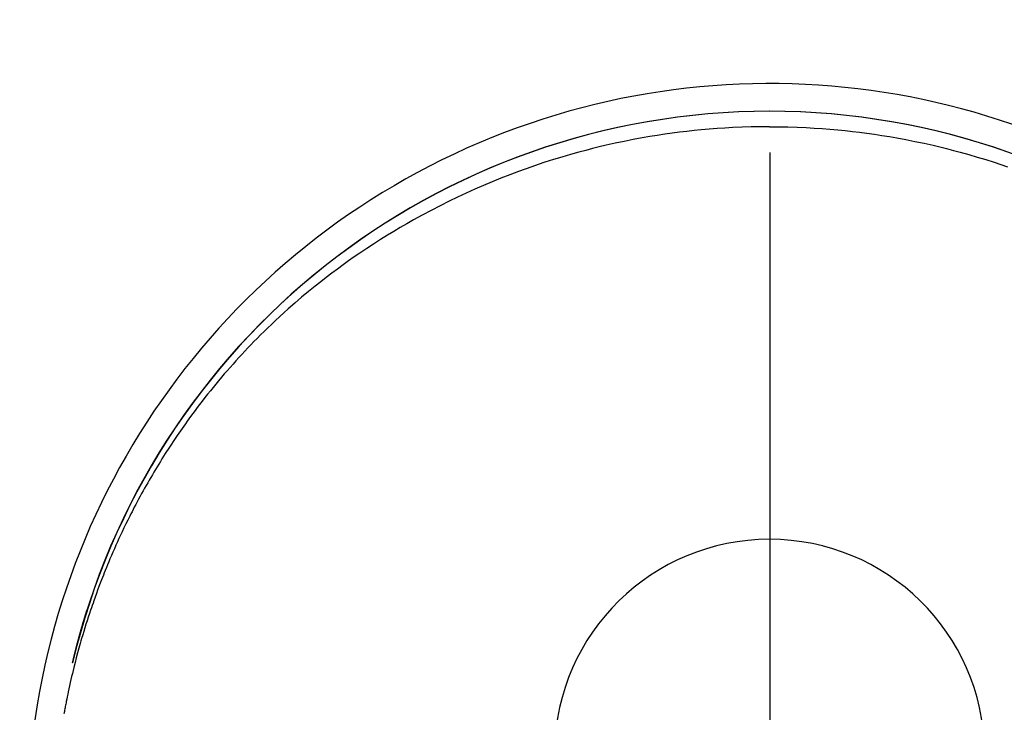
# Model space of a CAD drawing. Extents: x 163 to 26285, y -21830 to -13430.
# Drawn here: x 15702 to 15737, y -14744 to -14720 of the extents above; entities that cross this region are included whole.
import ezdxf

# ---------------------------------------------------------------- set-up
doc = ezdxf.new("R2010")
doc.units = 0
doc.header["$LTSCALE"] = 50
doc.header["$MEASUREMENT"] = 0
doc.linetypes.add('CENTER2', pattern=[1.125, 0.75, -0.125, 0.125, -0.125])
doc.layers.get('0').update_dxf_attribs({"linetype": 'CONTINUOUS'})
doc.layers.add('150-機器', color=8, linetype='CONTINUOUS')
doc.layers.add('160-文字', color=254, linetype='CONTINUOUS')
doc.styles.add('KH001', font='txt')
doc.dimstyles.new('KH1xx030', dxfattribs={"dimscale": 30, "dimtxt": 2, "dimasz": 0.6, "dimexe": 0.3, "dimexo": 1.2, "dimgap": 0.5, "dimtad": 3, "dimdec": 1, "dimdsep": 46, "dimlunit": 6, "dimtxsty": 'KH001', "dimblk": 'DOT', "dimcen": 1, "dimdle": 1, "dimclrd": 256, "dimclre": 256, "dimclrt": 256, "dimadec": 0, "dimazin": 0, "dimtfac": 1, "dimtdec": 1, "dimtix": 1, "dimtmove": 2, "dimatfit": 3, "dimldrblk": 'CLOSEDBLANK', "dimfxl": 1, "dimtolj": 1, "dimtzin": 0, "dimlwd": -1, "dimlwe": -1, "dimarcsym": 0})

# ---------------------------------------------------------------- blocks, each defined once
blk = doc.blocks.new('_ClosedBlank')
at = {"color": 0, "linetype": 'ByBlock', "lineweight": -2}
for p, q in [((-1, 0.1667), (0, 0)), ((-1, 0.1667), (-1, -0.1667)), ((0, 0), (-1, -0.1667))]:
    blk.add_line(p, q, dxfattribs=at)
blk = doc.blocks.new('_Dot')
at = {"color": 0, "linetype": 'ByBlock', "lineweight": -2}
blk.add_line((-0.5, 0), (-1, 0), dxfattribs=at)
at = {"color": 0, "linetype": 'ByBlock', "const_width": 0.5}
blk.add_lwpolyline([(-0.25, 0, 1), (0.25, 0, 1)], format="xyb", close=True, dxfattribs=at)

msp = doc.modelspace()

# ---------------------------------------------------------------- linework, layer by layer
at = {"layer": '150-機器', "color": 161, "linetype": 'CENTER2'}
msp.add_line((15728.676, -14612.198), (15728.676, -15103.639), dxfattribs=at)
at = {"layer": '150-機器', "color": 13, "linetype": 'Continuous'}
for points in [[(15728.672, -14723.796), (15728.351, -14723.801), (15728.031, -14723.807), (15727.711, -14723.816), (15727.39, -14723.829), (15727.114, -14723.844), (15726.838, -14723.863), (15726.563, -14723.884), (15726.287, -14723.909), (15726.034, -14723.934), (15725.78, -14723.962), (15725.527, -14723.992), (15725.274, -14724.025), (15725.011, -14724.061), (15724.749, -14724.101), (15724.487, -14724.143), (15724.226, -14724.188), (15723.909, -14724.247), (15723.593, -14724.309), (15723.278, -14724.376), (15722.963, -14724.447), (15722.725, -14724.503), (15722.488, -14724.561), (15722.252, -14724.622), (15722.016, -14724.685), (15721.717, -14724.768), (15721.419, -14724.855), (15721.122, -14724.946), (15720.827, -14725.04), (15720.596, -14725.116), (15720.366, -14725.195), (15720.136, -14725.275), (15719.907, -14725.358), (15719.597, -14725.474), (15719.289, -14725.594), (15718.983, -14725.719), (15718.678, -14725.847), (15718.375, -14725.979), (15718.074, -14726.115), (15717.775, -14726.255), (15717.478, -14726.398), (15717.163, -14726.556), (15716.85, -14726.717), (15716.54, -14726.883), (15716.232, -14727.053), (15716.003, -14727.183), (15715.775, -14727.316), (15715.549, -14727.451), (15715.324, -14727.588), (15715.083, -14727.739), (15714.842, -14727.893), (15714.604, -14728.049), (15714.367, -14728.209), (15714.168, -14728.345), (15713.97, -14728.484), (15713.774, -14728.625), (15713.579, -14728.767), (15713.384, -14728.912), (15713.19, -14729.059), (15712.998, -14729.208), (15712.807, -14729.359), (15712.566, -14729.555), (15712.328, -14729.754), (15712.093, -14729.956), (15711.86, -14730.161), (15711.712, -14730.294), (15711.565, -14730.428), (15711.42, -14730.563), (15711.275, -14730.699), (15711.148, -14730.821), (15711.022, -14730.944), (15710.897, -14731.067), (15710.773, -14731.192), (15710.665, -14731.302), (15710.558, -14731.412), (15710.451, -14731.523), (15710.346, -14731.634), (15710.241, -14731.746), (15710.138, -14731.859), (15710.035, -14731.972), (15709.932, -14732.086), (15709.831, -14732.2), (15709.73, -14732.315), (15709.629, -14732.431), (15709.53, -14732.547), (15709.431, -14732.664), (15709.334, -14732.781), (15709.237, -14732.899), (15709.141, -14733.018), (15709.046, -14733.137), (15708.951, -14733.257), (15708.857, -14733.377), (15708.764, -14733.498), (15708.685, -14733.601), (15708.606, -14733.706), (15708.528, -14733.81), (15708.451, -14733.915), (15708.39, -14733.999), (15708.329, -14734.083), (15708.269, -14734.167), (15708.209, -14734.252), (15708.094, -14734.417), (15707.981, -14734.582), (15707.869, -14734.749), (15707.758, -14734.916), (15707.71, -14734.988), (15707.662, -14735.061), (15707.615, -14735.134), (15707.568, -14735.207), (15707.51, -14735.299), (15707.452, -14735.39), (15707.395, -14735.483), (15707.338, -14735.575), (15707.282, -14735.668), (15707.226, -14735.761), (15707.17, -14735.854), (15707.115, -14735.947), (15707.06, -14736.041), (15707.006, -14736.134), (15706.952, -14736.228), (15706.898, -14736.323), (15706.845, -14736.417), (15706.792, -14736.512), (15706.739, -14736.607), (15706.687, -14736.702), (15706.636, -14736.797), (15706.585, -14736.893), (15706.535, -14736.989), (15706.484, -14737.084), (15706.444, -14737.161), (15706.405, -14737.239), (15706.365, -14737.316), (15706.326, -14737.393), (15706.258, -14737.529), (15706.191, -14737.665), (15706.125, -14737.802), (15706.06, -14737.939), (15706.005, -14738.056), (15705.95, -14738.175), (15705.896, -14738.293), (15705.843, -14738.411), (15705.79, -14738.53), (15705.738, -14738.649), (15705.686, -14738.769), (15705.635, -14738.888), (15705.593, -14738.988), (15705.552, -14739.089), (15705.511, -14739.189), (15705.47, -14739.29), (15705.438, -14739.37), (15705.406, -14739.451), (15705.374, -14739.531), (15705.342, -14739.612), (15705.319, -14739.673), (15705.295, -14739.734), (15705.272, -14739.795), (15705.249, -14739.856), (15705.204, -14739.978), (15705.159, -14740.1), (15705.115, -14740.223), (15705.072, -14740.345), (15705.043, -14740.427), (15705.014, -14740.509), (15704.986, -14740.591), (15704.958, -14740.673), (15704.917, -14740.797), (15704.876, -14740.921), (15704.837, -14741.045), (15704.797, -14741.169), (15704.759, -14741.294), (15704.72, -14741.418), (15704.683, -14741.543), (15704.646, -14741.668), (15704.621, -14741.751), (15704.597, -14741.835), (15704.573, -14741.919), (15704.55, -14742.003), (15704.504, -14742.171), (15704.459, -14742.339), (15704.416, -14742.507), (15704.373, -14742.676), (15704.348, -14742.782), (15704.322, -14742.888), (15704.297, -14742.994), (15704.272, -14743.1), (15704.248, -14743.206), (15704.224, -14743.313), (15704.201, -14743.419), (15704.178, -14743.526), (15704.16, -14743.611), (15704.143, -14743.697), (15704.125, -14743.782), (15704.108, -14743.868), (15704.1, -14743.911), (15704.091, -14743.953), (15704.083, -14743.996), (15704.074, -14744.039), (15704.066, -14744.081), (15704.058, -14744.124), (15704.05, -14744.167), (15704.042, -14744.21), (15704.027, -14744.296)], [(15728.672, -14723.796), (15728.993, -14723.801), (15729.313, -14723.807), (15729.633, -14723.816), (15729.954, -14723.829), (15730.23, -14723.844), (15730.506, -14723.863), (15730.781, -14723.884), (15731.057, -14723.909), (15731.31, -14723.934), (15731.564, -14723.962), (15731.817, -14723.992), (15732.07, -14724.025), (15732.333, -14724.061), (15732.595, -14724.101), (15732.857, -14724.143), (15733.118, -14724.188), (15733.435, -14724.247), (15733.751, -14724.309), (15734.066, -14724.376), (15734.381, -14724.447), (15734.619, -14724.503), (15734.856, -14724.561), (15735.092, -14724.622), (15735.328, -14724.685), (15735.627, -14724.768), (15735.925, -14724.855), (15736.222, -14724.946), (15736.517, -14725.04), (15736.748, -14725.116), (15736.978, -14725.195)], [(15704.329, -14742.515), (15704.331, -14742.507), (15704.332, -14742.504), (15704.333, -14742.5), (15704.334, -14742.496), (15704.335, -14742.493), (15704.335, -14742.489), (15704.336, -14742.485), (15704.337, -14742.482), (15704.338, -14742.478), (15704.339, -14742.474), (15704.34, -14742.471), (15704.34, -14742.467), (15704.341, -14742.464), (15704.342, -14742.46), (15704.343, -14742.456), (15704.344, -14742.453), (15704.345, -14742.449), (15704.346, -14742.445), (15704.346, -14742.442), (15704.347, -14742.438), (15704.348, -14742.435), (15704.349, -14742.431), (15704.35, -14742.427), (15704.351, -14742.424), (15704.352, -14742.42), (15704.353, -14742.416), (15704.353, -14742.413), (15704.354, -14742.409), (15704.355, -14742.405), (15704.356, -14742.402), (15704.357, -14742.398), (15704.358, -14742.395), (15704.359, -14742.391), (15704.359, -14742.387), (15704.36, -14742.384), (15704.361, -14742.38), (15704.362, -14742.376), (15704.363, -14742.373), (15704.364, -14742.369), (15704.365, -14742.365), (15704.366, -14742.362), (15704.366, -14742.358), (15704.367, -14742.355), (15704.368, -14742.351), (15704.369, -14742.347), (15704.37, -14742.344), (15704.371, -14742.34), (15704.372, -14742.336), (15704.373, -14742.333), (15704.373, -14742.329), (15704.374, -14742.326), (15704.375, -14742.322), (15704.376, -14742.318), (15704.377, -14742.315), (15704.378, -14742.311), (15704.379, -14742.307), (15704.38, -14742.304), (15704.38, -14742.3), (15704.381, -14742.296), (15704.382, -14742.293), (15704.383, -14742.289), (15704.384, -14742.286), (15704.385, -14742.282), (15704.386, -14742.278), (15704.387, -14742.275), (15704.387, -14742.271), (15704.388, -14742.267), (15704.389, -14742.264), (15704.39, -14742.26), (15704.391, -14742.256), (15704.392, -14742.253), (15704.393, -14742.249), (15704.394, -14742.246), (15704.395, -14742.242), (15704.395, -14742.238), (15704.396, -14742.235), (15704.397, -14742.231), (15704.398, -14742.227), (15704.399, -14742.224), (15704.4, -14742.22), (15704.401, -14742.216), (15704.402, -14742.213), (15704.403, -14742.209), (15704.404, -14742.206), (15704.404, -14742.202), (15704.405, -14742.198), (15704.406, -14742.195), (15704.407, -14742.191), (15704.408, -14742.187), (15704.409, -14742.184), (15704.41, -14742.18), (15704.411, -14742.176), (15704.412, -14742.173), (15704.413, -14742.169), (15704.413, -14742.167), (15704.414, -14742.163), (15704.415, -14742.159), (15704.416, -14742.156), (15704.417, -14742.152), (15704.418, -14742.148), (15704.419, -14742.145), (15704.42, -14742.141), (15704.421, -14742.137), (15704.422, -14742.134), (15704.423, -14742.13), (15704.423, -14742.127), (15704.424, -14742.123), (15704.425, -14742.119), (15704.426, -14742.116), (15704.427, -14742.112), (15704.428, -14742.108), (15704.429, -14742.105), (15704.43, -14742.101), (15704.431, -14742.097), (15704.432, -14742.094), (15704.433, -14742.09), (15704.433, -14742.087), (15704.434, -14742.083), (15704.435, -14742.079), (15704.436, -14742.076), (15704.437, -14742.072), (15704.438, -14742.068), (15704.439, -14742.065), (15704.44, -14742.061), (15704.441, -14742.057), (15704.442, -14742.054), (15704.443, -14742.05), (15704.444, -14742.047), (15704.444, -14742.043), (15704.445, -14742.039), (15704.446, -14742.036), (15704.447, -14742.032), (15704.448, -14742.028), (15704.449, -14742.025), (15704.45, -14742.021), (15704.451, -14742.017), (15704.452, -14742.014), (15704.453, -14742.01), (15704.454, -14742.007), (15704.455, -14742.003), (15704.456, -14741.999), (15704.457, -14741.996), (15704.457, -14741.992), (15704.458, -14741.988), (15704.459, -14741.985), (15704.46, -14741.981), (15704.461, -14741.978), (15704.462, -14741.974), (15704.463, -14741.97), (15704.464, -14741.967), (15704.465, -14741.963), (15704.466, -14741.959), (15704.467, -14741.956), (15704.468, -14741.952), (15704.469, -14741.948), (15704.47, -14741.945), (15704.471, -14741.941), (15704.471, -14741.938), (15704.471, -14741.934), (15704.472, -14741.93), (15704.473, -14741.927), (15704.474, -14741.923), (15704.475, -14741.919), (15704.476, -14741.916), (15704.477, -14741.912), (15704.478, -14741.908), (15704.479, -14741.905), (15704.48, -14741.901), (15704.481, -14741.898), (15704.482, -14741.894), (15704.483, -14741.89), (15704.484, -14741.887), (15704.485, -14741.883), (15704.486, -14741.879), (15704.487, -14741.876), (15704.488, -14741.872), (15704.488, -14741.868), (15704.489, -14741.865), (15704.49, -14741.861), (15704.491, -14741.858), (15704.492, -14741.854), (15704.493, -14741.85), (15704.494, -14741.847), (15704.495, -14741.843), (15704.496, -14741.839), (15704.497, -14741.836), (15704.498, -14741.832), (15704.499, -14741.829), (15704.5, -14741.825), (15704.501, -14741.821), (15704.502, -14741.818), (15704.503, -14741.814), (15704.504, -14741.81), (15704.505, -14741.807), (15704.506, -14741.803), (15704.507, -14741.799), (15704.508, -14741.796), (15704.509, -14741.792), (15704.51, -14741.79), (15704.51, -14741.786), (15704.511, -14741.782), (15704.512, -14741.779), (15704.513, -14741.775), (15704.514, -14741.771), (15704.515, -14741.768), (15704.516, -14741.764), (15704.517, -14741.76), (15704.518, -14741.757), (15704.519, -14741.753), (15704.52, -14741.75), (15704.521, -14741.746), (15704.522, -14741.742), (15704.523, -14741.739), (15704.524, -14741.735), (15704.525, -14741.731), (15704.526, -14741.728), (15704.527, -14741.724), (15704.528, -14741.721), (15704.529, -14741.717), (15704.53, -14741.713), (15704.531, -14741.71), (15704.532, -14741.706), (15704.533, -14741.702), (15704.534, -14741.699), (15704.535, -14741.695), (15704.536, -14741.692), (15704.537, -14741.688), (15704.538, -14741.684), (15704.539, -14741.681), (15704.54, -14741.677), (15704.541, -14741.673), (15704.542, -14741.67), (15704.543, -14741.666), (15704.544, -14741.662), (15704.545, -14741.659), (15704.546, -14741.655), (15704.547, -14741.652), (15704.548, -14741.648), (15704.548, -14741.644), (15704.549, -14741.641), (15704.55, -14741.637), (15704.551, -14741.633), (15704.552, -14741.63), (15704.553, -14741.626), (15704.554, -14741.623), (15704.555, -14741.619), (15704.556, -14741.615), (15704.557, -14741.612), (15704.558, -14741.608), (15704.559, -14741.604), (15704.56, -14741.601), (15704.561, -14741.597), (15704.562, -14741.594), (15704.563, -14741.59), (15704.564, -14741.586), (15704.565, -14741.583), (15704.566, -14741.579), (15704.567, -14741.575), (15704.568, -14741.572), (15704.569, -14741.568), (15704.57, -14741.565), (15704.571, -14741.561), (15704.572, -14741.557), (15704.573, -14741.554), (15704.574, -14741.55), (15704.575, -14741.546), (15704.576, -14741.543), (15704.577, -14741.539), (15704.578, -14741.536), (15704.579, -14741.532), (15704.58, -14741.528), (15704.581, -14741.525), (15704.582, -14741.521), (15704.583, -14741.517), (15704.584, -14741.514), (15704.585, -14741.51), (15704.586, -14741.507), (15704.587, -14741.503), (15704.588, -14741.499), (15704.589, -14741.496), (15704.59, -14741.492), (15704.591, -14741.488), (15704.592, -14741.485), (15704.593, -14741.481), (15704.594, -14741.478), (15704.595, -14741.474), (15704.596, -14741.47), (15704.597, -14741.467), (15704.598, -14741.463), (15704.599, -14741.459), (15704.601, -14741.456), (15704.602, -14741.452), (15704.603, -14741.449), (15704.604, -14741.445), (15704.605, -14741.441), (15704.606, -14741.438), (15704.607, -14741.434), (15704.608, -14741.43), (15704.609, -14741.427), (15704.61, -14741.423), (15704.611, -14741.42), (15704.612, -14741.416), (15704.613, -14741.413), (15704.614, -14741.41), (15704.615, -14741.406), (15704.616, -14741.403), (15704.617, -14741.399), (15704.618, -14741.395), (15704.619, -14741.392), (15704.62, -14741.388), (15704.621, -14741.384), (15704.622, -14741.381), (15704.623, -14741.377), (15704.624, -14741.374), (15704.625, -14741.37), (15704.626, -14741.366), (15704.627, -14741.363), (15704.628, -14741.359), (15704.629, -14741.355), (15704.63, -14741.352), (15704.631, -14741.348), (15704.632, -14741.345), (15704.633, -14741.341), (15704.634, -14741.337), (15704.635, -14741.334), (15704.636, -14741.33), (15704.637, -14741.327), (15704.638, -14741.323), (15704.639, -14741.319), (15704.64, -14741.316), (15704.642, -14741.312), (15704.643, -14741.308), (15704.644, -14741.305), (15704.645, -14741.301), (15704.646, -14741.298), (15704.647, -14741.294), (15704.648, -14741.29), (15704.649, -14741.287), (15704.65, -14741.283), (15704.651, -14741.28), (15704.652, -14741.276), (15704.653, -14741.272), (15704.654, -14741.269), (15704.655, -14741.265), (15704.656, -14741.261), (15704.657, -14741.258), (15704.658, -14741.254), (15704.659, -14741.251), (15704.66, -14741.247), (15704.661, -14741.243), (15704.662, -14741.24), (15704.663, -14741.236), (15704.664, -14741.233), (15704.666, -14741.229), (15704.667, -14741.225), (15704.668, -14741.222), (15704.669, -14741.218), (15704.67, -14741.214), (15704.671, -14741.211), (15704.672, -14741.207), (15704.673, -14741.204), (15704.674, -14741.2), (15704.675, -14741.196), (15704.676, -14741.193), (15704.677, -14741.189), (15704.678, -14741.186), (15704.679, -14741.182), (15704.68, -14741.178), (15704.681, -14741.175), (15704.682, -14741.171), (15704.683, -14741.168), (15704.685, -14741.164), (15704.686, -14741.16), (15704.687, -14741.157), (15704.688, -14741.153), (15704.689, -14741.149), (15704.69, -14741.146), (15704.691, -14741.142), (15704.692, -14741.139), (15704.693, -14741.135), (15704.694, -14741.131), (15704.695, -14741.128), (15704.696, -14741.124), (15704.697, -14741.121), (15704.698, -14741.117), (15704.699, -14741.113), (15704.7, -14741.11), (15704.702, -14741.106), (15704.703, -14741.103), (15704.704, -14741.099), (15704.705, -14741.095), (15704.706, -14741.092), (15704.707, -14741.088), (15704.708, -14741.085), (15704.709, -14741.081), (15704.71, -14741.077), (15704.711, -14741.074), (15704.712, -14741.07), (15704.713, -14741.066), (15704.714, -14741.063), (15704.715, -14741.059), (15704.717, -14741.056), (15704.718, -14741.052), (15704.719, -14741.048), (15704.72, -14741.045), (15704.721, -14741.041), (15704.722, -14741.038), (15704.723, -14741.035), (15704.724, -14741.031), (15704.725, -14741.028), (15704.726, -14741.024), (15704.727, -14741.021), (15704.728, -14741.017), (15704.729, -14741.013), (15704.731, -14741.01), (15704.732, -14741.006), (15704.733, -14741.003), (15704.734, -14740.999), (15704.735, -14740.995), (15704.736, -14740.992), (15704.737, -14740.988), (15704.738, -14740.985), (15704.739, -14740.981), (15704.74, -14740.977), (15704.741, -14740.974), (15704.743, -14740.97), (15704.744, -14740.967), (15704.745, -14740.963), (15704.746, -14740.959), (15704.747, -14740.956), (15704.748, -14740.952), (15704.749, -14740.949), (15704.75, -14740.945), (15704.751, -14740.941), (15704.752, -14740.938), (15704.753, -14740.934), (15704.755, -14740.931), (15704.756, -14740.927), (15704.757, -14740.923), (15704.758, -14740.92), (15704.759, -14740.916), (15704.76, -14740.913), (15704.761, -14740.909), (15704.762, -14740.905), (15704.763, -14740.902), (15704.764, -14740.898), (15704.766, -14740.894), (15704.767, -14740.891), (15704.768, -14740.887), (15704.769, -14740.884), (15704.77, -14740.88), (15704.771, -14740.876), (15704.772, -14740.873), (15704.773, -14740.869), (15704.774, -14740.866), (15704.775, -14740.862), (15704.777, -14740.858), (15704.778, -14740.855), (15704.779, -14740.851), (15704.78, -14740.848), (15704.781, -14740.844), (15704.782, -14740.841), (15704.783, -14740.837), (15704.784, -14740.833), (15704.785, -14740.83), (15704.787, -14740.826), (15704.788, -14740.823), (15704.789, -14740.819), (15704.79, -14740.815), (15704.791, -14740.812), (15704.792, -14740.808), (15704.793, -14740.805), (15704.794, -14740.801), (15704.795, -14740.797), (15704.797, -14740.794), (15704.798, -14740.79), (15704.799, -14740.787), (15704.8, -14740.783), (15704.801, -14740.779), (15704.802, -14740.776), (15704.803, -14740.772), (15704.804, -14740.769), (15704.806, -14740.765), (15704.807, -14740.761), (15704.808, -14740.758), (15704.809, -14740.754), (15704.81, -14740.751), (15704.811, -14740.747), (15704.812, -14740.743), (15704.813, -14740.74), (15704.815, -14740.736), (15704.816, -14740.733), (15704.817, -14740.729), (15704.818, -14740.725), (15704.819, -14740.722), (15704.82, -14740.718), (15704.821, -14740.715), (15704.822, -14740.711), (15704.824, -14740.708), (15704.825, -14740.704), (15704.826, -14740.701), (15704.827, -14740.698), (15704.828, -14740.694), (15704.829, -14740.691), (15704.83, -14740.689), (15704.83, -14740.686), (15704.831, -14740.684), (15704.832, -14740.681), (15704.833, -14740.679), (15704.834, -14740.674), (15704.838, -14740.661)]]:
    msp.add_lwpolyline(points, dxfattribs=at)
for centre, radius, start, end in [((15728.676, -14748.223), 25.931, 342.2756, 180), ((15728.668, -14748.28), 25.02, 13.3229, 166.6771), ((15728.676, -14748.28), 25.02, 13.3229, 166.6771), ((15728.672, -14745.716), 7.514, 1.098, 178.902)]:
    msp.add_arc(centre, radius, start, end, dxfattribs=at)

# ---------------------------------------------------------------- leaders
at = {"layer": '160-文字', "annotation_type": 0, "has_hookline": 1, "hookline_direction": 1}
for points, text_width in [([(16288.661, -14728.508), (15699.014, -16641.075), (15681.014, -16641.075)], 1240.203), ([(16558.661, -14735.269), (15984.553, -16913.818), (15966.553, -16913.818)], 1630.051)]:
    msp.add_leader(points, dimstyle='KH1xx030', override={"dimgap": 0.5, "dimtad": 1}, dxfattribs=dict(at, text_width=text_width))

doc.saveas('drawing.dxf')
